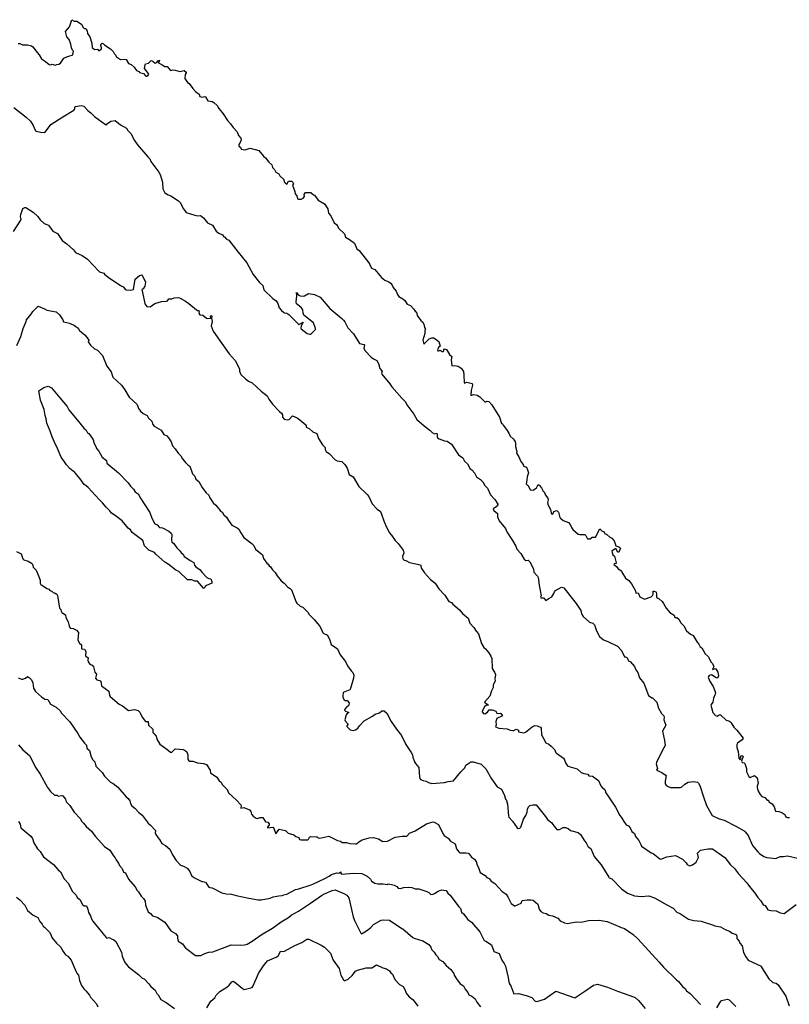
# Model space of a CAD drawing. Units: inches. Extents: x 447455 to 457097, y 5424200 to 5441972.
# Drawn here: x 452684 to 453175, y 5435727 to 5436353 of the extents above; entities that cross this region are included whole.
import ezdxf

# ---------------------------------------------------------------- set-up
doc = ezdxf.new("R2010")
doc.units = ezdxf.units.IN
doc.header["$MEASUREMENT"] = 0
doc.layers.add('TH_CONTOUR_10M', color=7, linetype='Continuous', true_color=0xa3cf81)

msp = doc.modelspace()

# ---------------------------------------------------------------- linework, layer by layer
at = {"layer": 'TH_CONTOUR_10M'}
msp.add_lwpolyline([(452683.417, 5436338.387), (452684.491, 5436338.264), (452686.187, 5436337.479), (452689.314, 5436337.51), (452691.992, 5436336.851), (452692.814, 5436336.232), (452695.499, 5436332.471), (452696.896, 5436331.067), (452698.239, 5436328.46), (452700.793, 5436326.903), (452703.154, 5436324.858), (452704.345, 5436324.703), (452705.101, 5436325.043), (452707.043, 5436324.474), (452708.066, 5436324.936), (452709.278, 5436325.103), (452710.343, 5436325.696), (452712.665, 5436328.952), (452714.89, 5436330.039), (452717.894, 5436330.847), (452718.229, 5436331.312), (452718.703, 5436333.332), (452718.135, 5436333.988), (452717.436, 5436335.591), (452717.085, 5436337.779), (452715.889, 5436340.73), (452714.525, 5436342.46), (452713.652, 5436345.837), (452716.1, 5436348.975), (452717.629, 5436353.44), (452719.172, 5436352.484), (452720.754, 5436352.516), (452721.335, 5436352.203), (452724.094, 5436350.371), (452724.653, 5436348.755), (452725.228, 5436348.135), (452725.836, 5436347.83), (452726.652, 5436347.857), (452727.387, 5436346.452), (452727.545, 5436344.665), (452729.069, 5436342.493), (452730.452, 5436338.448), (452730.679, 5436335.767), (452732.014, 5436334.371), (452733.947, 5436334.575), (452734.736, 5436333.881), (452735.389, 5436333.848), (452736.471, 5436334.827), (452736.559, 5436335.473), (452736.061, 5436336.943), (452736.165, 5436337.734), (452736.982, 5436338.425), (452737.907, 5436338.132), (452738.597, 5436337.126), (452742.266, 5436334.868), (452743.954, 5436333.16), (452744.558, 5436332.017), (452745.374, 5436331.263), (452746.089, 5436329.898), (452746.663, 5436329.344), (452748.6, 5436328.184), (452751.493, 5436328.402), (452752.234, 5436328.118), (452753.828, 5436325.6), (452755.402, 5436324.863), (452757.301, 5436323.208), (452758.759, 5436321.144), (452760.472, 5436320.367), (452760.812, 5436319.87), (452763.38, 5436319.135), (452764.715, 5436317.547), (452765.423, 5436317.496), (452766.391, 5436318.061), (452766.615, 5436318.763), (452765.719, 5436320.262), (452763.924, 5436322.318), (452764.303, 5436324.69), (452764.681, 5436325.252), (452766.416, 5436325.839), (452768.136, 5436327.421), (452769.186, 5436327.114), (452770.679, 5436325.866), (452771.735, 5436326.289), (452772.531, 5436327.225), (452773.42, 5436327.667), (452773.024, 5436326.484), (452772.663, 5436326.195), (452772.805, 5436325.965), (452775.311, 5436324.795), (452776.852, 5436323.677), (452778.383, 5436323.624), (452780.484, 5436321.195), (452781.907, 5436321.475), (452783.483, 5436321.411), (452786.524, 5436320.504), (452789.187, 5436321.104), (452790.507, 5436320.006), (452790.564, 5436319.528), (452789.806, 5436318.461), (452789.63, 5436316.047), (452791.301, 5436313.521), (452792.314, 5436312.786), (452794.658, 5436309.661), (452796.507, 5436307.798), (452798.85, 5436306.034), (452799.314, 5436304.607), (452800.644, 5436304.025), (452802.13, 5436304.445), (452802.766, 5436304.254), (452804.368, 5436301.778), (452807.039, 5436301.3), (452808.067, 5436300.786), (452810.326, 5436298.77), (452811.317, 5436296.969), (452814.105, 5436293.41), (452816.762, 5436289.219), (452818.734, 5436287.252), (452820.345, 5436284.757), (452822.908, 5436282.081), (452823.865, 5436279.744), (452825.287, 5436278.082), (452825.536, 5436277.253), (452825.213, 5436275.786), (452824.088, 5436273.84), (452824.004, 5436272.975), (452825.09, 5436272.257), (452825.603, 5436271.02), (452828.177, 5436270.581), (452831.269, 5436271.582), (452836.75, 5436270.245), (452839.694, 5436266.529), (452841.146, 5436265.527), (452843.243, 5436262.65), (452845.041, 5436261.07), (452845.59, 5436259.272), (452846.696, 5436258.126), (452847.736, 5436256.282), (452849.567, 5436255.415), (452850.177, 5436254.138), (452852.68, 5436251.81), (452852.927, 5436250.271), (452853.545, 5436249.524), (452854.649, 5436248.676), (452855.797, 5436250.716), (452857.728, 5436250.645), (452858.346, 5436250.256), (452858.921, 5436249.006), (452858.293, 5436248.067), (452859.797, 5436244.104), (452859.927, 5436242.49), (452860.955, 5436241.412), (452861.408, 5436239.456), (452862.138, 5436239.154), (452863.848, 5436239.213), (452865.042, 5436239.848), (452865.933, 5436240.996), (452865.638, 5436242.165), (452866.474, 5436243.349), (452869.923, 5436243.403), (452871.644, 5436241.906), (452872.313, 5436241.799), (452874.636, 5436238.603), (452878.553, 5436236.275), (452880.754, 5436233.132), (452881.247, 5436230.34), (452882.651, 5436228.653), (452884.76, 5436224.178), (452886.193, 5436223.129), (452887.167, 5436221.872), (452887.63, 5436220.725), (452891.303, 5436217.122), (452892.07, 5436214.977), (452894.636, 5436213.578), (452897.83, 5436211.205), (452899.294, 5436207.638), (452900.681, 5436206.541), (452906.79, 5436198.637), (452907.551, 5436197.685), (452908.532, 5436195.172), (452910.658, 5436194.458), (452914.903, 5436189.243), (452917.082, 5436187.681), (452919.661, 5436186.57), (452921.124, 5436185.451), (452921.607, 5436184.932), (452922.297, 5436183.038), (452924.303, 5436180.65), (452925.221, 5436178.457), (452926.034, 5436177.317), (452928.558, 5436175.808), (452929.803, 5436174.637), (452931.406, 5436172.452), (452933.502, 5436171.455), (452935.616, 5436169.079), (452936.388, 5436167.799), (452937.288, 5436167.222), (452937.605, 5436165.177), (452940.112, 5436161.894), (452941.093, 5436161.029), (452941.885, 5436159.523), (452942.365, 5436157.532), (452942.909, 5436156.43), (452942.571, 5436155.551), (452942.486, 5436153.781), (452941.226, 5436149.448), (452941.988, 5436146.807), (452945.384, 5436150.348), (452947.084, 5436150.996), (452948.333, 5436150.867), (452951.428, 5436148.544), (452952.265, 5436145.639), (452951.164, 5436144.815), (452950.61, 5436143.204), (452950.836, 5436142.728), (452951.506, 5436142.696), (452952.248, 5436143.157), (452953.584, 5436142.163), (452954.108, 5436142.177), (452954.629, 5436142.618), (452954.676, 5436143.62), (452955.047, 5436143.991), (452956.409, 5436143.505), (452958.308, 5436140.361), (452959.833, 5436139.021), (452959.424, 5436136.988), (452959.835, 5436133.096), (452961.331, 5436133.297), (452963.694, 5436132.839), (452965.72, 5436131.674), (452967.1, 5436129.586), (452967.474, 5436127.206), (452967.563, 5436122.518), (452967.896, 5436122.154), (452968.318, 5436122.173), (452969.317, 5436122.77), (452972.671, 5436121.753), (452972.832, 5436120.691), (452972.128, 5436117.304), (452971.94, 5436114.28), (452973.641, 5436114.852), (452975.914, 5436114.42), (452977.543, 5436113.29), (452980.692, 5436110.21), (452981.401, 5436110.246), (452982.343, 5436110.712), (452983.433, 5436110.392), (452985.177, 5436108.191), (452990.147, 5436100.458), (452991.496, 5436096.488), (452992.08, 5436096.275), (452992.45, 5436095.234), (452994.659, 5436092.596), (452996.094, 5436090.202), (452996.858, 5436088.271), (452998.737, 5436086.611), (453000.033, 5436084.932), (453000.304, 5436083.544), (453000.237, 5436081.68), (453001.09, 5436078.659), (453001.007, 5436077.573), (453002.472, 5436075.169), (453003.698, 5436072.307), (453005.104, 5436070.398), (453005.499, 5436069.27), (453007.332, 5436068.521), (453007.997, 5436066.963), (453008.522, 5436065.011), (453007.673, 5436062.471), (453007.637, 5436060.4), (453007.189, 5436058.004), (453007.695, 5436057.316), (453008.339, 5436057), (453009.641, 5436054.186), (453011.621, 5436053.876), (453013.699, 5436055.447), (453014.755, 5436057.498), (453015.376, 5436057.195), (453016.941, 5436055.509), (453018.007, 5436053.239), (453018.581, 5436052.917), (453019.397, 5436050.74), (453020.992, 5436048.829), (453021.121, 5436047.704), (453020.789, 5436046.162), (453020.849, 5436045.09), (453021.683, 5436043.074), (453022.591, 5436041.738), (453022.997, 5436039.48), (453023.318, 5436038.984), (453023.796, 5436038.764), (453024.248, 5436039.04), (453024.712, 5436040.466), (453026.421, 5436040.913), (453026.79, 5436040.748), (453027.688, 5436039.896), (453028.53, 5436036.65), (453028.925, 5436036.104), (453030.63, 5436034.747), (453034.045, 5436033.468), (453035.165, 5436032.191), (453035.964, 5436030.273), (453036.922, 5436028.976), (453040.282, 5436026.033), (453041.204, 5436025.639), (453044.431, 5436025.812), (453045.187, 5436025.066), (453046.298, 5436023.075), (453047.846, 5436023.076), (453049.185, 5436023.985), (453051.361, 5436024.058), (453054.116, 5436029.417), (453055.635, 5436027.815), (453056.72, 5436027.375), (453057.112, 5436026.323), (453058.414, 5436025.701), (453060.418, 5436023.949), (453061.672, 5436023.469), (453063.201, 5436021.796), (453064.186, 5436018.428), (453066.225, 5436017.901), (453067.212, 5436017.098), (453066.077, 5436014.441), (453065.686, 5436014.393), (453065.394, 5436014.739), (453064.436, 5436016.705), (453063.857, 5436016.699), (453061.776, 5436015.055), (453062.307, 5436012.725), (453063.338, 5436011.921), (453064.557, 5436007.603), (453064.443, 5436007.197), (453063.286, 5436006.965), (453063.072, 5436006.561), (453064.718, 5436005.461), (453065.82, 5436003.938), (453067.76, 5436002.66), (453067.979, 5436001.711), (453070.433, 5435997.935), (453072.558, 5435996.387), (453074.268, 5435994.347), (453076.691, 5435989.86), (453076.901, 5435988.374), (453078.49, 5435988.563), (453079.459, 5435986.042), (453082.569, 5435984.596), (453086.673, 5435986.111), (453087.667, 5435986.917), (453087.98, 5435987.703), (453087.973, 5435989.649), (453088.637, 5435989.705), (453089.694, 5435989.245), (453089.994, 5435988.991), (453090.225, 5435987.786), (453090.243, 5435985.538), (453091.851, 5435984.755), (453093.664, 5435983.051), (453094.71, 5435981.763), (453096.329, 5435978.802), (453098.594, 5435976.132), (453101.423, 5435974.287), (453101.886, 5435972.955), (453103.006, 5435972.816), (453104.327, 5435971.892), (453105.62, 5435969.596), (453107.634, 5435967.6), (453109.309, 5435964.432), (453111.746, 5435962.362), (453113.509, 5435961.469), (453116.039, 5435957.099), (453117.033, 5435955.967), (453117.907, 5435954.136), (453119.012, 5435953.639), (453121.147, 5435949.686), (453122.992, 5435947.99), (453124.995, 5435944.463), (453125.933, 5435943.67), (453126.67, 5435941.701), (453125.838, 5435940.081), (453126.078, 5435939.732), (453127.448, 5435940.346), (453127.997, 5435940.156), (453129.201, 5435937.996), (453129.504, 5435936.865), (453129.614, 5435935.806), (453128.976, 5435934.203), (453128.176, 5435934.447), (453125.234, 5435936.305), (453123.787, 5435935.988), (453123.224, 5435935.428), (453123.142, 5435934.914), (453123.916, 5435932.601), (453126.171, 5435928.876), (453127.34, 5435926.262), (453127.645, 5435924.897), (453127.63, 5435924.024), (453126.552, 5435921.534), (453126.04, 5435919.054), (453124.969, 5435917.599), (453124.858, 5435917.083), (453126.007, 5435912.494), (453127.654, 5435910.484), (453128.825, 5435910.116), (453130.033, 5435910.874), (453130.844, 5435910.919), (453134.553, 5435907.591), (453136.306, 5435907.098), (453136.863, 5435906.699), (453137.745, 5435905.766), (453139.411, 5435903.083), (453141.313, 5435901.095), (453145.275, 5435896.108), (453144.787, 5435895.113), (453141.85, 5435892.955), (453141.315, 5435892.151), (453141.271, 5435890.183), (453142.1, 5435887.553), (453142.572, 5435883.455), (453143.21, 5435882.52), (453143.562, 5435882.532), (453144.08, 5435883.067), (453143.567, 5435884.059), (453144.027, 5435884.991), (453144.906, 5435884.835), (453145.427, 5435884.401), (453144.399, 5435881.345), (453144.74, 5435880.687), (453145.982, 5435880.368), (453146.471, 5435879.928), (453147.513, 5435876.702), (453147.402, 5435874.676), (453149.043, 5435871.734), (453149.895, 5435871.065), (453152.599, 5435872.255), (453154.284, 5435870.833), (453154.958, 5435867.337), (453154.256, 5435865.587), (453154.311, 5435864.63), (453154.795, 5435862.76), (453156.095, 5435860.223), (453157.2, 5435858.955), (453159.176, 5435858.364), (453160.738, 5435856.628), (453161.491, 5435856.531), (453161.682, 5435855.518), (453163.81, 5435854.329), (453165.077, 5435852.313), (453166.014, 5435849.607), (453168.095, 5435849.509), (453170.051, 5435848.698), (453171.903, 5435847.498), (453172.145, 5435846.544), (453172.739, 5435845.828), (453173.616, 5435845.514), (453174.991, 5435845.563)], dxfattribs=at)
for points, elevation in [([(452680.772, 5436297.471), (452688.465, 5436291.359), (452691.368, 5436288.944), (452693.003, 5436286.192), (452694.498, 5436282.763), (452694.941, 5436282.396), (452697.669, 5436281.809), (452700.177, 5436281.545), (452700.765, 5436281.776), (452704.25, 5436286.7), (452711.877, 5436291.578), (452718.877, 5436295.801), (452719.634, 5436296.773), (452719.643, 5436297.678), (452720.013, 5436298.082), (452723.612, 5436298.902), (452725.375, 5436298.441), (452727.919, 5436295.577), (452729.676, 5436294.221), (452732.134, 5436291.777), (452739.137, 5436286.675), (452739.677, 5436286.472), (452740.486, 5436287.388), (452742.55, 5436288.888), (452745.266, 5436289.179), (452748.769, 5436286.59), (452752.429, 5436284.397), (452753.305, 5436282.843), (452755.261, 5436280.937), (452757.592, 5436276.571), (452759.527, 5436273.878), (452766.096, 5436266.2), (452767.269, 5436264.89), (452768.082, 5436263.125), (452773.156, 5436256.295), (452773.97, 5436254.828), (452775.404, 5436249.973), (452775.599, 5436245.783), (452776.989, 5436243.312), (452778.956, 5436242.043), (452780.75, 5436241.352), (452785.698, 5436238.128), (452786.744, 5436236.97), (452788.714, 5436232.967), (452790.58, 5436230.734), (452795.948, 5436228.942), (452797.994, 5436228.601), (452799.693, 5436228.71), (452801.644, 5436227.263), (452804.137, 5436224.219), (452807.341, 5436222.584), (452809.644, 5436218.795), (452811.293, 5436217.595), (452813.547, 5436216.588), (452814.463, 5436215.224), (452815.06, 5436214.972), (452816.264, 5436213.742), (452817.697, 5436213.024), (452823.529, 5436205.467), (452829.162, 5436198.605), (452833.276, 5436191.275), (452837.142, 5436186.15), (452839.302, 5436184.193), (452839.993, 5436181.476), (452845.804, 5436175.95), (452847.821, 5436174.479), (452848.979, 5436172.744), (452849.709, 5436170.108), (452851.178, 5436168.309), (452852.431, 5436167.229), (452853.23, 5436166.851), (452854.701, 5436166.671), (452856.016, 5436165.724), (452862.361, 5436159.395), (452864.945, 5436160.977), (452863.853, 5436158.519), (452863.47, 5436157.095), (452863.697, 5436156.701), (452867.546, 5436153.663), (452869.234, 5436153.304), (452869.901, 5436153.333), (452871.907, 5436155.187), (452872.966, 5436156.284), (452872.9, 5436156.958), (452871.719, 5436160.549), (452865.569, 5436165.44), (452865.123, 5436166.526), (452864.749, 5436168.712), (452864.333, 5436169.458), (452863.832, 5436170.179), (452860.847, 5436172.474), (452860.495, 5436173.785), (452861.056, 5436177.655), (452860.89, 5436179.874), (452861.793, 5436178.261), (452863.232, 5436177.751), (452864.962, 5436177.442), (452865.984, 5436177.583), (452868.395, 5436179.088), (452872.327, 5436178.55), (452875.928, 5436176.882), (452881.975, 5436169.673), (452889.649, 5436163.26), (452890.74, 5436162.243), (452891.565, 5436161.171), (452893.456, 5436157.366), (452897.144, 5436153.483), (452900.977, 5436147.285), (452903.852, 5436146.683), (452904.065, 5436146.425), (452903.604, 5436144.153), (452904.478, 5436142.688), (452908.361, 5436138.718), (452909.905, 5436137.542), (452912.01, 5436136.467), (452912.95, 5436134.648), (452913.891, 5436131.428), (452915.281, 5436129.62), (452914.875, 5436128.532), (452915.238, 5436127.844), (452920.356, 5436121.555), (452921.53, 5436119.736), (452927.807, 5436112.52), (452930.137, 5436110.238), (452931.146, 5436108.196), (452935.636, 5436102.349), (452937.514, 5436098.943), (452942.062, 5436094.919), (452945.707, 5436092.211), (452947.333, 5436090.565), (452948.818, 5436089.762), (452950.108, 5436090.183), (452950.388, 5436089.88), (452950.352, 5436087.938), (452950.609, 5436087.217), (452951.709, 5436086.555), (452955.173, 5436085.26), (452956.839, 5436085.088), (452959.487, 5436083.239), (452963.964, 5436076.475), (452966.689, 5436074.544), (452967.935, 5436072.516), (452969.84, 5436070.656), (452971.335, 5436067.582), (452972.47, 5436066.805), (452974.106, 5436064.997), (452975.507, 5436062.386), (452978.052, 5436060.66), (452979.418, 5436059.157), (452980.756, 5436056.976), (452982.573, 5436055.172), (452984.31, 5436051.066), (452987.247, 5436048.116), (452989.02, 5436045.111), (452989.069, 5436044.687), (452988.017, 5436043.336), (452986.152, 5436042.097), (452986.563, 5436041.047), (452988.854, 5436039.179), (452988.78, 5436037.034), (452990.014, 5436034.513), (452993.911, 5436029.579), (452994.856, 5436027.375), (452998.363, 5436022.015), (453000.478, 5436018.232), (453001.123, 5436016.401), (453003.692, 5436013.551), (453005.937, 5436009.953), (453007.004, 5436009.107), (453008.355, 5436009.434), (453009.414, 5436008.342), (453011.694, 5436003.794), (453012.035, 5436001.753), (453014.377, 5435999.266), (453014.865, 5435998.352), (453015.435, 5435993.54), (453016.769, 5435986.664), (453016.327, 5435985.774), (453016.506, 5435985.482), (453018.136, 5435985.391), (453019.698, 5435983.73), (453021.076, 5435984.778), (453023.445, 5435986.037), (453024.727, 5435988.171), (453025.072, 5435989.249), (453025.749, 5435990.018), (453029.543, 5435992.265), (453031.03, 5435991.79), (453037.338, 5435983.967), (453039.058, 5435981.896), (453042.02, 5435977.251), (453042.469, 5435975.223), (453043.445, 5435973.475), (453047.53, 5435970.021), (453049.562, 5435969.198), (453050.561, 5435968.213), (453051.907, 5435964.356), (453053.92, 5435960.787), (453056.433, 5435958.652), (453059.202, 5435957.624), (453065.261, 5435954.638), (453067.782, 5435951.885), (453069.863, 5435947.843), (453070.297, 5435947.943), (453071.295, 5435947.502), (453072.622, 5435945.054), (453073.396, 5435944.995), (453076.12, 5435941.772), (453076.96, 5435939.614), (453078.266, 5435937.96), (453079.358, 5435934.555), (453082.12, 5435930.997), (453085.029, 5435923.224), (453087.183, 5435921.777), (453087.643, 5435921.711), (453090.314, 5435918.999), (453091.524, 5435915.258), (453093.444, 5435911.867), (453094.878, 5435910.343), (453095.118, 5435909.492), (453094.874, 5435907.829), (453096.053, 5435904.462), (453094.042, 5435900.567), (453095.353, 5435894.647), (453095.6, 5435891.477), (453093.902, 5435888.487), (453090.144, 5435880.522), (453089.862, 5435879.84), (453090.868, 5435876.69), (453090.157, 5435875.75), (453093.655, 5435874.301), (453096.283, 5435872.372), (453095.677, 5435868.694), (453095.723, 5435867.013), (453096.249, 5435866.268), (453097.502, 5435865.297), (453099.023, 5435864.641), (453105.37, 5435864.701), (453106.265, 5435865.102), (453108.147, 5435866.855), (453110.274, 5435868.145), (453113.73, 5435868.45), (453116.242, 5435868.037), (453116.993, 5435867.356), (453117.68, 5435866.041), (453120.166, 5435858.684), (453121.937, 5435853.323), (453125.566, 5435846.772), (453130.157, 5435844.829), (453133.302, 5435843.844), (453140.675, 5435839.985), (453146.023, 5435837.042), (453146.748, 5435836.456), (453148.518, 5435834.057), (453151.383, 5435827.726), (453154.638, 5435823.631), (453155.804, 5435822.607), (453158.567, 5435820.805), (453160.514, 5435820.111), (453166.235, 5435819.567), (453169.026, 5435820.815), (453171.094, 5435820.809), (453173.547, 5435821.241), (453181.123, 5435819.588)], 10), ([(452680.55, 5436218.616), (452685.177, 5436225.807), (452685.347, 5436226.256), (452685.037, 5436228.143), (452685.185, 5436229.358), (452686.467, 5436233.245), (452687.671, 5436233.952), (452688.385, 5436233.861), (452693.093, 5436230.954), (452695.98, 5436228.147), (452697.397, 5436226.042), (452699.936, 5436223.654), (452701.753, 5436223.166), (452702.817, 5436222.596), (452705.604, 5436218.817), (452708.543, 5436217.284), (452711.504, 5436212.807), (452714.403, 5436210.781), (452718.766, 5436206.864), (452720.083, 5436205.338), (452724.148, 5436203.394), (452727.548, 5436201.105), (452734.778, 5436193.394), (452735.222, 5436193.002), (452738.107, 5436192.168), (452738.527, 5436191.435), (452740.846, 5436189.591), (452748.583, 5436184.245), (452750.27, 5436183.321), (452751.653, 5436181.815), (452752.289, 5436181.477), (452754.956, 5436181.273), (452756.915, 5436181.611), (452757.92, 5436188.251), (452760.805, 5436190.553), (452762.179, 5436190.994), (452762.408, 5436190.828), (452764.611, 5436186.325), (452764.101, 5436183.913), (452763.034, 5436182.212), (452762.309, 5436181.702), (452763.861, 5436173.826), (452764.136, 5436172.599), (452765.418, 5436170.956), (452767.493, 5436170.579), (452770.499, 5436172.706), (452774.812, 5436174.108), (452777.965, 5436174.221), (452778.566, 5436174.521), (452779.371, 5436175.758), (452781.29, 5436175.717), (452782.784, 5436176.435), (452785.539, 5436176.494), (452786.675, 5436176.176), (452790.006, 5436174.318), (452792.286, 5436172.744), (452797.168, 5436168.813), (452797.6, 5436168.226), (452798.516, 5436168.229), (452798.831, 5436167.528), (452798.493, 5436166.71), (452799.233, 5436165.526), (452801.083, 5436165.26), (452803.357, 5436163.384), (452803.955, 5436163.29), (452806.185, 5436163.509), (452806.084, 5436164.718), (452806.344, 5436165.065), (452806.907, 5436164.424), (452806.654, 5436163.436), (452806.982, 5436161.371), (452806.514, 5436158.503), (452807.692, 5436155.186), (452813.216, 5436147.293), (452817.932, 5436140.787), (452821.82, 5436136.561), (452824.396, 5436131.156), (452824.565, 5436129.684), (452825.346, 5436127.667), (452828.367, 5436124.793), (452830.144, 5436123.424), (452832.448, 5436122.174), (452838.216, 5436116.98), (452842.064, 5436114.107), (452843.277, 5436111.823), (452845.599, 5436108.673), (452849.9, 5436103.953), (452851.231, 5436102.928), (452851.859, 5436101.989), (452851.946, 5436100.38), (452852.856, 5436099.142), (452855.146, 5436098.665), (452856.117, 5436098.995), (452858.347, 5436101.276), (452861.118, 5436099.922), (452862.934, 5436098.702), (452866.703, 5436095.615), (452866.973, 5436095.261), (452866.854, 5436094.34), (452867.037, 5436094.088), (452868.939, 5436093.244), (452871.164, 5436090.984), (452873.791, 5436089.964), (452874.893, 5436086.771), (452877.285, 5436082.872), (452879.047, 5436081.101), (452878.958, 5436079.755), (452879.629, 5436078.526), (452881.927, 5436077.084), (452885.443, 5436073.33), (452886.787, 5436072.581), (452889.595, 5436072.144), (452891.589, 5436070.224), (452893.006, 5436068.058), (452894.384, 5436063.833), (452897.002, 5436062.336), (452900.503, 5436056.379), (452905.718, 5436051.264), (452906.82, 5436049.87), (452908.996, 5436045.32), (452912.126, 5436041.862), (452914.244, 5436040.417), (452917.133, 5436032.629), (452917.452, 5436031.863), (452919.827, 5436027.092), (452921.407, 5436025.276), (452923.588, 5436021.819), (452925.597, 5436020.065), (452928.773, 5436015.725), (452929.086, 5436013.918), (452928.287, 5436011.906), (452928.617, 5436010.317), (452929.437, 5436009.464), (452930.49, 5436009.188), (452932.748, 5436007.9), (452939.756, 5436006.443), (452940.479, 5436004.187), (452942.423, 5436001.358), (452946.127, 5435997.034), (452949.062, 5435994.7), (452951.56, 5435991.226), (452955.207, 5435987.158), (452957.887, 5435983.138), (452959.478, 5435982.477), (452960.429, 5435981.314), (452964.695, 5435977.857), (452966.554, 5435975.479), (452970.233, 5435972.371), (452971.122, 5435969.205), (452973.806, 5435966.484), (452975.23, 5435964.102), (452976.659, 5435962.406), (452978.652, 5435956.268), (452980.224, 5435953.77), (452981.282, 5435952.908), (452983.245, 5435950.344), (452984.652, 5435948.253), (452985.233, 5435946.774), (452985.475, 5435940.381), (452986.974, 5435938.183), (452987.516, 5435936.711), (452987.21, 5435933.87), (452987.365, 5435932.685), (452986.146, 5435929.917), (452986.104, 5435928.388), (452985.091, 5435926.247), (452983.974, 5435922.852), (452980.504, 5435918.934), (452983.133, 5435917.134), (452981.637, 5435916.78), (452980.558, 5435916.011), (452979.072, 5435913.314), (452979.081, 5435912.796), (452979.92, 5435911.729), (452980.782, 5435911.598), (452982.573, 5435912.599), (452983.616, 5435914.081), (452985.435, 5435914.186), (452987.772, 5435913.371), (452988.527, 5435912.053), (452989.192, 5435911.766), (452990.615, 5435912.021), (452991.07, 5435911.847), (452991.99, 5435910.284), (452988.334, 5435908.504), (452987.871, 5435906.752), (452987.919, 5435904.621), (452987.661, 5435903.284), (452989.684, 5435902.374), (452995.018, 5435902.009), (452996.974, 5435901.219), (452998.558, 5435900.979), (452999.221, 5435900.98), (453000.824, 5435901.724), (453001.328, 5435901.658), (453002.131, 5435901.199), (453002.156, 5435900.138), (453005.626, 5435899.552), (453006.649, 5435899.927), (453010.998, 5435903.316), (453012.728, 5435904.235), (453014.168, 5435904.022), (453016.269, 5435903.098), (453016.57, 5435902.557), (453016.783, 5435898.155), (453017.734, 5435896.816), (453019.585, 5435893.058), (453021.474, 5435892.185), (453023.04, 5435891.024), (453025.309, 5435888.6), (453025.909, 5435887.236), (453026.462, 5435886.622), (453030.881, 5435883.333), (453031.594, 5435882.31), (453032.393, 5435879.951), (453033.735, 5435878.367), (453039.645, 5435876.586), (453042.214, 5435874.33), (453043.862, 5435873.677), (453046.406, 5435873.121), (453047.048, 5435872.128), (453049.365, 5435871.957), (453053.119, 5435869.134), (453054.716, 5435865.84), (453055.591, 5435864.725), (453057.176, 5435863.458), (453057.946, 5435861.318), (453058.864, 5435859.728), (453063.968, 5435852.083), (453066.821, 5435846.776), (453067.832, 5435845.689), (453069.259, 5435843.038), (453070.845, 5435840.851), (453072.404, 5435840.338), (453073.4, 5435839.092), (453074.411, 5435836.647), (453076.038, 5435835.341), (453076.668, 5435833.451), (453079, 5435830.994), (453080.236, 5435828.421), (453080.509, 5435827.273), (453086.706, 5435823.145), (453087.93, 5435822.752), (453092.322, 5435819.327), (453092.965, 5435819.167), (453096.812, 5435820.46), (453102.207, 5435821.48), (453106.612, 5435819.062), (453109.127, 5435816.691), (453109.715, 5435815.772), (453111.231, 5435814.859), (453112.998, 5435815.403), (453115.383, 5435817.232), (453117.008, 5435820.127), (453116.273, 5435822.785), (453118.109, 5435824.753), (453123.101, 5435825.634), (453125.808, 5435825.667), (453133.629, 5435820.058), (453137.381, 5435815.464), (453139.853, 5435813.094), (453142.34, 5435809.702), (453147.798, 5435803.904), (453149.327, 5435801.566), (453153.018, 5435797.209), (453154.647, 5435794.692), (453156.71, 5435792.433), (453158.133, 5435789.901), (453159.322, 5435789.535), (453160.99, 5435786.898), (453163.098, 5435786.324), (453166.41, 5435786.248), (453169.022, 5435784.949), (453171.593, 5435784.472), (453179.108, 5435790.306)], 20), ([(452682.604, 5436146.071), (452685.067, 5436151.741), (452686.561, 5436156.815), (452688.599, 5436161.245), (452688.682, 5436162.391), (452691.695, 5436165.936), (452692.83, 5436167.734), (452696.176, 5436171.024), (452700.273, 5436169.411), (452701.813, 5436168.458), (452707.737, 5436167.461), (452709.723, 5436165.635), (452711.943, 5436162.307), (452712.365, 5436161.116), (452716.164, 5436160.33), (452719.435, 5436158.731), (452721.675, 5436156.999), (452722.591, 5436155.648), (452726.224, 5436152.637), (452728.488, 5436149.395), (452727.98, 5436148.478), (452729.513, 5436146.174), (452732.059, 5436144.01), (452734.027, 5436143.041), (452737.203, 5436139.78), (452740.031, 5436132.989), (452742.772, 5436129.309), (452743.714, 5436125.805), (452749.214, 5436120.736), (452751.526, 5436117.835), (452754.281, 5436113.218), (452759.318, 5436108.59), (452760.183, 5436106.011), (452761.483, 5436104.16), (452763.049, 5436102.85), (452765.633, 5436101.507), (452766.438, 5436099.738), (452768.525, 5436097.901), (452769.183, 5436095.8), (452770.173, 5436094.624), (452774.521, 5436092.043), (452776.283, 5436089.442), (452778.219, 5436088.448), (452779.277, 5436087.308), (452780.871, 5436084.65), (452781.73, 5436082.276), (452783.524, 5436080.303), (452785.377, 5436077.606), (452787.031, 5436075.869), (452788.239, 5436073.798), (452790.056, 5436071.67), (452791.492, 5436070.058), (452792.851, 5436069.269), (452794.569, 5436064.349), (452795.97, 5436062.775), (452796.597, 5436060.959), (452798.67, 5436059.504), (452800.612, 5436055.558), (452802.934, 5436052.574), (452804.915, 5436050.717), (452805.608, 5436049.047), (452807.747, 5436045.946), (452809.462, 5436044.465), (452812.175, 5436041.066), (452813.578, 5436039.83), (452814.516, 5436038.175), (452816.296, 5436036.79), (452817.382, 5436034.561), (452819.626, 5436031.578), (452822.923, 5436030.027), (452824.041, 5436029.215), (452825.33, 5436026.752), (452827.307, 5436023.928), (452832.504, 5436019.817), (452833.512, 5436018.674), (452834.632, 5436016.374), (452839.144, 5436012.695), (452839.792, 5436010.447), (452841.899, 5436007.412), (452842.663, 5436006.795), (452843.297, 5436005.781), (452844.22, 5436005.181), (452845.45, 5436003.163), (452847.306, 5436001.616), (452848.542, 5435999.32), (452851.054, 5435996.326), (452852.994, 5435994.733), (452854.995, 5435992.456), (452857.002, 5435991.246), (452857.69, 5435990.55), (452860.671, 5435982.723), (452860.958, 5435982.11), (452863.093, 5435980.064), (452864.828, 5435979.499), (452868.109, 5435976.311), (452868.886, 5435974.878), (452872.148, 5435971.522), (452875.354, 5435967.495), (452876.987, 5435964.806), (452877.413, 5435963.462), (452878.133, 5435962.812), (452880.619, 5435961.568), (452882.121, 5435958.446), (452882.977, 5435955.659), (452886.947, 5435952.921), (452888.654, 5435949.196), (452891.915, 5435944.981), (452893.247, 5435942.073), (452895.552, 5435938.972), (452896.712, 5435937.827), (452897.412, 5435936.246), (452897.148, 5435934.259), (452895.203, 5435927.688), (452894.681, 5435926.778), (452890.488, 5435925.051), (452890.253, 5435922.95), (452890.315, 5435921.986), (452891.26, 5435920.493), (452891.824, 5435920.111), (452892.996, 5435919.965), (452894.414, 5435918.565), (452894.235, 5435917.238), (452893.889, 5435916.688), (452892.55, 5435915.756), (452891.5, 5435914.452), (452891.476, 5435913.825), (452892.014, 5435913.297), (452894.166, 5435912.461), (452893.28, 5435911.956), (452892.487, 5435910.93), (452891.632, 5435907.783), (452891.774, 5435907.066), (452893.615, 5435905.101), (452892.837, 5435903.844), (452892.971, 5435903.448), (452895.028, 5435901.446), (452896.974, 5435901.071), (452898.411, 5435901.494), (452899.796, 5435902.378), (452901.044, 5435904.193), (452903.93, 5435907.106), (452909.142, 5435910.054), (452910.961, 5435911.374), (452913.752, 5435912.254), (452915.262, 5435913.491), (452916.626, 5435913.488), (452918.388, 5435912.048), (452921.16, 5435906.656), (452924.564, 5435901.809), (452927.765, 5435897.808), (452930.373, 5435892.14), (452933.881, 5435886.941), (452934.688, 5435885.376), (452934.935, 5435883.969), (452936.009, 5435880.986), (452936.537, 5435880.031), (452938.806, 5435877.479), (452939.19, 5435871.278), (452939.716, 5435869.836), (452941.563, 5435869.052), (452943.403, 5435868.711), (452944.802, 5435867.849), (452947.06, 5435867.135), (452955.028, 5435867.894), (452957.392, 5435868.517), (452960.737, 5435868.834), (452965.481, 5435874.592), (452968.037, 5435877.163), (452968.598, 5435878.794), (452971.821, 5435880.942), (452973.405, 5435881.045), (452978.552, 5435879.557), (452981.425, 5435876.506), (452984.935, 5435870.234), (452988.568, 5435865.114), (452991.431, 5435863.62), (452993.42, 5435859.595), (452993.898, 5435857.225), (452994.527, 5435856.315), (452995.323, 5435854.016), (452995.807, 5435846.547), (452995.988, 5435845.818), (452998.337, 5435843.211), (453001.324, 5435839.015), (453002.107, 5435838.615), (453002.996, 5435838.778), (453003.629, 5435839.354), (453005.336, 5435844.439), (453006.808, 5435846.88), (453007.652, 5435848.944), (453008.038, 5435851.042), (453008.81, 5435852.673), (453009.46, 5435853.242), (453011.456, 5435853.725), (453013.405, 5435853.693), (453019.36, 5435846.185), (453020.721, 5435844.409), (453023.37, 5435842.178), (453024.027, 5435841.051), (453026.76, 5435837.924), (453028.36, 5435837.915), (453030.711, 5435839.195), (453032.146, 5435839.188), (453033.929, 5435838.541), (453035.268, 5435837.205), (453040.208, 5435835.998), (453041.786, 5435834.795), (453044.183, 5435830.751), (453045.347, 5435829.546), (453046.659, 5435826.988), (453048.228, 5435825.752), (453050.462, 5435820.724), (453054.863, 5435815.531), (453059.821, 5435807.544), (453060.051, 5435807.23), (453061.725, 5435806.498), (453067.766, 5435800.268), (453071.599, 5435797.479), (453076.177, 5435795.818), (453080.295, 5435795.3), (453085.173, 5435795.619), (453088.773, 5435794.38), (453096.703, 5435789.985), (453100.688, 5435787.898), (453103.12, 5435785.258), (453105.416, 5435784.213), (453110.58, 5435780.818), (453113.894, 5435779.92), (453118.625, 5435779.506), (453126.42, 5435776.973), (453127.244, 5435776.629), (453130.822, 5435776.037), (453133.804, 5435774.206), (453136.735, 5435773.229), (453138.304, 5435771.99), (453140.815, 5435771.088), (453141.303, 5435770.088), (453141.434, 5435768.511), (453142.811, 5435766.954), (453143.345, 5435765.693), (453144.708, 5435763.917), (453145.62, 5435759.695), (453147.036, 5435756.803), (453148.456, 5435754.812), (453156.342, 5435751.099), (453156.716, 5435750.86), (453161.78, 5435742.861), (453164.266, 5435740.471), (453166.361, 5435740.084), (453167.709, 5435739.062), (453172.461, 5435731.834), (453174.769, 5435725.65)], 30), ([(452682.356, 5436014.977), (452685.476, 5436013.497), (452686.525, 5436010.151), (452687.141, 5436009.626), (452689.904, 5436008.783), (452692.01, 5436007.511), (452692.585, 5436006.758), (452693.077, 5436004.984), (452694.907, 5436002.994), (452696.487, 5435999.331), (452697.544, 5435996.596), (452697.436, 5435994.995), (452697.706, 5435993.876), (452699.027, 5435993.333), (452701.717, 5435991.29), (452703.041, 5435990.921), (452703.745, 5435990.051), (452705.005, 5435989.743), (452705.813, 5435988.84), (452707.099, 5435988.48), (452708.107, 5435987.779), (452708.575, 5435986.809), (452709.777, 5435978.922), (452710.695, 5435977.962), (452710.891, 5435976.833), (452711.396, 5435976.165), (452713.68, 5435974.599), (452713.795, 5435972.89), (452715.361, 5435970.244), (452716.017, 5435967.521), (452716.706, 5435966.091), (452718.43, 5435965.878), (452720.593, 5435964.913), (452721.906, 5435963.443), (452721.398, 5435958.466), (452722.493, 5435956.473), (452723.825, 5435955.581), (452723.883, 5435953.048), (452725.696, 5435952.78), (452726.641, 5435951.225), (452726.399, 5435948.583), (452726.527, 5435948.213), (452728.012, 5435947.152), (452727.774, 5435945.754), (452727.981, 5435944.757), (452729.138, 5435943.292), (452730.523, 5435942.589), (452731.443, 5435941.491), (452732.283, 5435938.01), (452733.42, 5435936.828), (452732.843, 5435934.274), (452733.647, 5435933.194), (452735.573, 5435932.768), (452736.128, 5435932.358), (452736.486, 5435929.434), (452741.24, 5435925.988), (452741.684, 5435923.327), (452742.084, 5435922.549), (452747.793, 5435917.694), (452749.977, 5435916.702), (452753.661, 5435913.622), (452757.633, 5435914.314), (452759.831, 5435913.652), (452760.941, 5435912.706), (452762.561, 5435909.443), (452764.674, 5435906.793), (452766.192, 5435906.607), (452766.451, 5435904.321), (452769.285, 5435901.804), (452769.35, 5435899.79), (452769.806, 5435898.982), (452771.389, 5435897.43), (452771.992, 5435895.006), (452773.818, 5435892.182), (452778.159, 5435889.121), (452780.576, 5435887.084), (452781.139, 5435886.922), (452783.375, 5435889.017), (452783.947, 5435889.247), (452788.696, 5435888.864), (452789.883, 5435888.331), (452790.871, 5435887.406), (452791.629, 5435885.577), (452791.509, 5435882.504), (452792.395, 5435881.443), (452794.801, 5435881.357), (452797.678, 5435880.291), (452801.524, 5435879.93), (452803.427, 5435879.255), (452805.779, 5435875.765), (452806.056, 5435874.108), (452810.044, 5435871.309), (452811.559, 5435868.83), (452812.761, 5435867.972), (452813.483, 5435866.541), (452816.529, 5435863.405), (452817.555, 5435861.279), (452822.64, 5435856.653), (452825.299, 5435853.649), (452825.502, 5435853.131), (452825.361, 5435851.467), (452827.324, 5435851.972), (452830.922, 5435850.422), (452831.664, 5435849.346), (452832.061, 5435847.686), (452833.267, 5435846.34), (452835.004, 5435845.226), (452835.898, 5435844.931), (452837.555, 5435845.502), (452839.265, 5435845.506), (452840.946, 5435842.741), (452842.567, 5435842.614), (452843.299, 5435841.49), (452843.348, 5435840.958), (452842.294, 5435839.479), (452842.382, 5435838.953), (452845.756, 5435839.427), (452846.142, 5435839.258), (452847.726, 5435835.132), (452849.787, 5435838.092), (452853.496, 5435837.285), (452854.077, 5435837.032), (452855.515, 5435835.629), (452859.071, 5435834.636), (452860.477, 5435833.406), (452862.253, 5435832.825), (452862.73, 5435831.652), (452863.76, 5435831.398), (452867.986, 5435831.357), (452868.512, 5435831.795), (452869.005, 5435833.156), (452869.858, 5435833.591), (452873.394, 5435833.38), (452874.005, 5435833.178), (452874.584, 5435832.57), (452875.563, 5435832.38), (452881.448, 5435833.634), (452886.928, 5435831.018), (452888.766, 5435830.465), (452889.995, 5435829.685), (452892.63, 5435829.676), (452894.693, 5435829.109), (452898.35, 5435828.814), (452899.007, 5435828.901), (452900.482, 5435830.084), (452902.581, 5435831.277), (452907.148, 5435832.638), (452909.956, 5435832.753), (452911.319, 5435832.533), (452913.035, 5435831.979), (452915.846, 5435830.213), (452918.672, 5435830.528), (452923.614, 5435833.067), (452928.096, 5435833.639), (452931.019, 5435833.679), (452932.688, 5435835.594), (452936.428, 5435837.184), (452943.65, 5435841.654), (452947.724, 5435842.926), (452948.538, 5435842.58), (452951.319, 5435841.063), (452954.196, 5435834.947), (452954.824, 5435834.138), (452957.369, 5435832.375), (452958.973, 5435830.621), (452961.799, 5435828.725), (452962.761, 5435825.597), (452964.186, 5435823.688), (452964.95, 5435823.159), (452968.878, 5435823.16), (452970.439, 5435822.782), (452972.358, 5435820.367), (452974.203, 5435819.019), (452975.529, 5435817.07), (452975.714, 5435815.612), (452976.746, 5435813.818), (452977.905, 5435810.659), (452981.019, 5435808.613), (452982.117, 5435807.428), (452983.633, 5435806.685), (452984.83, 5435805.031), (452987.084, 5435803.513), (452991.876, 5435798.477), (452994.333, 5435796.769), (452995.508, 5435795.087), (452997.487, 5435790.904), (452999.592, 5435789.436), (453000.054, 5435789.416), (453003.953, 5435791.118), (453004.649, 5435792.698), (453007.759, 5435793.198), (453010.021, 5435793.246), (453011.677, 5435792.942), (453014.601, 5435790.517), (453015.484, 5435787.128), (453016.374, 5435785.747), (453018.032, 5435784.856), (453019.854, 5435784.473), (453021.457, 5435783.317), (453023.973, 5435783.014), (453027.292, 5435781.456), (453028.808, 5435779.834), (453031.565, 5435778.484), (453033.411, 5435778.21), (453038.881, 5435779.179), (453042.081, 5435779.055), (453046.913, 5435779.996), (453053.644, 5435780.219), (453058.755, 5435779.423), (453066.747, 5435775.909), (453067.102, 5435775.747), (453069.859, 5435774.967), (453075.304, 5435771.041), (453078.306, 5435768.403), (453085.105, 5435760.897), (453091.783, 5435753.496), (453094.609, 5435750.23), (453102.608, 5435742.549), (453104.141, 5435741.094), (453106.642, 5435738.08), (453108.317, 5435736.775), (453109.204, 5435735.311), (453111.518, 5435733.598), (453118.291, 5435726.624)], 40), ([(452683.552, 5435934.397), (452685.531, 5435933.668), (452686.456, 5435933.685), (452688.149, 5435934.343), (452689.386, 5435935.246), (452690.659, 5435934.566), (452692.019, 5435933.133), (452692.844, 5435931.411), (452693.279, 5435927.838), (452694.517, 5435925.711), (452698.255, 5435922.465), (452700.497, 5435920.929), (452702.396, 5435920.634), (452704.045, 5435917.654), (452707.698, 5435915.887), (452710.329, 5435913.477), (452711.079, 5435912.059), (452716.419, 5435906.449), (452721.404, 5435898.971), (452722.763, 5435896.683), (452725.687, 5435892.867), (452727.087, 5435891.562), (452727.253, 5435889.615), (452728.911, 5435888.155), (452729.907, 5435884.272), (452730.939, 5435882.389), (452732.316, 5435881.086), (452732.972, 5435878.257), (452736.933, 5435874.153), (452738.399, 5435872), (452742.342, 5435868.18), (452744.039, 5435867.249), (452747.074, 5435864.89), (452752.283, 5435858.816), (452753.517, 5435857.718), (452754.622, 5435856.296), (452755.102, 5435854.551), (452755.979, 5435853.065), (452757.872, 5435851.54), (452760.255, 5435848.753), (452762.538, 5435846.972), (452766.24, 5435841.876), (452767.809, 5435840.777), (452770.883, 5435837.331), (452770.846, 5435835.758), (452771.277, 5435834.836), (452772.439, 5435832.861), (452773.578, 5435831.594), (452775.015, 5435828.986), (452777.399, 5435827.685), (452780.165, 5435825.391), (452781.739, 5435821.723), (452784.094, 5435818.263), (452786.911, 5435815.305), (452788.847, 5435814.671), (452791.2, 5435813.269), (452792.885, 5435811.256), (452793.973, 5435808.764), (452795.327, 5435807.497), (452800.59, 5435804.75), (452801.183, 5435804.826), (452802.821, 5435804.385), (452805.032, 5435801.287), (452805.532, 5435800.931), (452807.114, 5435800.791), (452813.33, 5435797.712), (452816.014, 5435797.014), (452819.472, 5435796.804), (452822.416, 5435795.894), (452830.333, 5435794.287), (452836.384, 5435793.264), (452838.262, 5435793.267), (452843.925, 5435794.257), (452846.02, 5435794.99), (452849.548, 5435795.753), (452851.659, 5435795.916), (452852.775, 5435796.418), (452854.739, 5435796.819), (452860.19, 5435799.774), (452862.335, 5435800.075), (452870.059, 5435802.718), (452871.208, 5435803.155), (452878.809, 5435806.722), (452881.681, 5435808.157), (452883.046, 5435809.201), (452886.4, 5435810.398), (452887.773, 5435810.21), (452889.096, 5435810.926), (452888.949, 5435810.049), (452889.541, 5435809.502), (452897.185, 5435810.226), (452902.386, 5435809.922), (452905.854, 5435808.148), (452907.856, 5435806.415), (452908.561, 5435805.012), (452910.731, 5435803.745), (452912.706, 5435803.389), (452916.042, 5435803.459), (452918.541, 5435803.035), (452919.122, 5435803.408), (452921.419, 5435803.031), (452923.074, 5435802.588), (452924.636, 5435801.56), (452925.57, 5435800.521), (452926.83, 5435800.328), (452929.076, 5435801.002), (452932.385, 5435801.212), (452934.259, 5435801.05), (452936.38, 5435800.219), (452938.771, 5435800.131), (452943.924, 5435798.38), (452945.038, 5435797.904), (452946.404, 5435796.614), (452947.79, 5435796.731), (452948.805, 5435797.122), (452951.123, 5435798.654), (452953.186, 5435799.575), (452956.076, 5435799.049), (452957.256, 5435797.323), (452958.705, 5435796.18), (452964.315, 5435788.807), (452965.234, 5435787.587), (452965.964, 5435785.29), (452967.298, 5435784.311), (452969.974, 5435780.603), (452972.312, 5435778.941), (452977.674, 5435772.717), (452980.317, 5435767.353), (452981.372, 5435766.936), (452984.991, 5435764.589), (452986.61, 5435760.405), (452987.148, 5435759.979), (452989.888, 5435758.927), (452991.636, 5435754.718), (452993.202, 5435752.6), (452993.999, 5435750.976), (452995.64, 5435743.752), (452996.039, 5435741.051), (452996.479, 5435739.719), (452997.406, 5435738.483), (452999.35, 5435733.321), (453002.241, 5435733.582), (453007.142, 5435732.223), (453010.699, 5435730.929), (453012.871, 5435728.728), (453013.995, 5435728.384), (453018.841, 5435729.934), (453026.058, 5435734.948), (453033.818, 5435732.26), (453038.036, 5435730.846), (453045.23, 5435735.467), (453050.102, 5435738.803), (453052.629, 5435739.401), (453058.906, 5435737.572), (453065.344, 5435734.979), (453073.146, 5435732.297), (453076.552, 5435731.049), (453078.791, 5435729.029), (453082.842, 5435724.082)], 50), ([(452683.658, 5435891.794), (452686.384, 5435888.655), (452690.643, 5435885.148), (452694.696, 5435877.164), (452697.422, 5435873.067), (452701.915, 5435865.119), (452702.104, 5435864.74), (452704.026, 5435862.228), (452706.533, 5435859.811), (452708.26, 5435859.711), (452708.932, 5435859.167), (452711.361, 5435859.573), (452711.973, 5435859.393), (452713.62, 5435857.23), (452714.134, 5435855.46), (452716.297, 5435853.245), (452719.047, 5435848.946), (452723.203, 5435844.777), (452723.848, 5435843.15), (452725.173, 5435841.929), (452726.744, 5435839.906), (452730.128, 5435836.827), (452732.548, 5435833.697), (452738.463, 5435827.078), (452741.905, 5435824.718), (452744.163, 5435821.208), (452745.277, 5435819.918), (452745.854, 5435818.552), (452747.636, 5435816.127), (452748.1, 5435815.001), (452749.684, 5435813.132), (452750.501, 5435810.849), (452751.85, 5435810.282), (452753.742, 5435806.425), (452758.116, 5435801.46), (452759.269, 5435799.056), (452760.086, 5435798.337), (452761.835, 5435795.433), (452763.342, 5435793.959), (452764.349, 5435792.254), (452764.634, 5435789.705), (452766.231, 5435785.63), (452767.807, 5435784.406), (452768.95, 5435782.992), (452771.93, 5435782.219), (452776.986, 5435779.005), (452780.722, 5435773.438), (452783.724, 5435771.643), (452785.052, 5435770.325), (452785.055, 5435768.763), (452785.483, 5435766.854), (452788.264, 5435765.155), (452790.326, 5435762.15), (452791.223, 5435761.86), (452795.567, 5435758.302), (452796.525, 5435757.827), (452799.824, 5435757.667), (452802.478, 5435759.026), (452804.869, 5435759.835), (452807.473, 5435760.144), (452815.337, 5435762.977), (452819.22, 5435764.442), (452825.032, 5435764.29), (452827.669, 5435764.488), (452829.322, 5435764.973), (452832.575, 5435766.819), (452838.87, 5435771.38), (452845.434, 5435775.146), (452850.992, 5435779.082), (452855.776, 5435781.913), (452857.478, 5435783.35), (452862.128, 5435785.922), (452869.772, 5435791.08), (452876.779, 5435795.95), (452878.637, 5435797.024), (452883.621, 5435799.034), (452885.359, 5435799.451), (452890.897, 5435797.143), (452892.929, 5435796.195), (452894.206, 5435794.516), (452895.732, 5435787.037), (452896.816, 5435782.303), (452897.745, 5435779.958), (452901.819, 5435771.966), (452902.144, 5435771.548), (452905.325, 5435773.488), (452908.153, 5435775.654), (452909.942, 5435777.524), (452914.649, 5435780.14), (452916.516, 5435780.459), (452920.119, 5435780.184), (452927.993, 5435774.953), (452928.516, 5435774.628), (452934.927, 5435769.29), (452935.719, 5435768.817), (452941.32, 5435767.082), (452945.041, 5435764.789), (452946.352, 5435762.966), (452947.097, 5435761.401), (452948.572, 5435759.813), (452949.468, 5435758.161), (452950.667, 5435757.056), (452951.761, 5435755.154), (452953.947, 5435753.874), (452956.242, 5435751.381), (452959.159, 5435748.892), (452960.974, 5435746.284), (452961.318, 5435745.168), (452962.653, 5435742.97), (452965.014, 5435739.697), (452967.222, 5435738.517), (452968.293, 5435736.233), (452970.028, 5435734.205), (452970.662, 5435732.696), (452972.41, 5435731.879), (452974.548, 5435730.161), (452975.767, 5435727.972), (452977.965, 5435724.967)], 60), ([(452683.659, 5435842.979), (452684.691, 5435841.25), (452685.152, 5435838.965), (452691.474, 5435833.688), (452692.68, 5435832.14), (452693.548, 5435829.418), (452695.75, 5435825.718), (452697.424, 5435823.927), (452699.521, 5435820.605), (452705.905, 5435815.772), (452708.814, 5435812.396), (452710.39, 5435810.985), (452712.736, 5435806.474), (452715.503, 5435803.565), (452717.864, 5435798.77), (452720.518, 5435796.134), (452720.983, 5435794.629), (452722.766, 5435793.41), (452724.541, 5435790.177), (452725.58, 5435789.449), (452727.021, 5435789.343), (452727.96, 5435787.129), (452728.183, 5435785.088), (452729.576, 5435782.889), (452729.955, 5435781.584), (452731.018, 5435779.62), (452737.516, 5435771.714), (452739.563, 5435769.1), (452739.98, 5435768.779), (452741.478, 5435769.242), (452742.839, 5435768.297), (452744.495, 5435767.639), (452745.727, 5435766.662), (452749.409, 5435759.862), (452749.748, 5435757.27), (452751.219, 5435753.719), (452752.324, 5435752.245), (452753.822, 5435750.505), (452760.327, 5435745.504), (452762.487, 5435743.221), (452763.802, 5435742.94), (452766.713, 5435739.81), (452767.942, 5435738.11), (452770.791, 5435735.589), (452771.816, 5435733.617), (452772.673, 5435732.67), (452774.394, 5435729.792), (452777.821, 5435727.769), (452783.003, 5435724.025)], 70), ([(452682.336, 5435794.851), (452684.618, 5435793.152), (452687.709, 5435789.741), (452689.473, 5435786.337), (452692.973, 5435783.52), (452695.907, 5435782.023), (452697.203, 5435779.279), (452698.818, 5435777.632), (452699.419, 5435776.336), (452700.318, 5435775.759), (452703.333, 5435772.55), (452704.211, 5435771.111), (452704.932, 5435769.219), (452707.944, 5435765.689), (452710.425, 5435763.299), (452712.042, 5435760.268), (452713.674, 5435758.112), (452715.06, 5435757.359), (452717.147, 5435754.83), (452720.375, 5435747.285), (452720.781, 5435746.441), (452721.835, 5435745.308), (452722.552, 5435741.856), (452723.738, 5435738.687), (452725.255, 5435736.432), (452726.664, 5435735.28), (452728.852, 5435732.588), (452729.578, 5435731.312), (452733.363, 5435727.061), (452734.295, 5435724.971)], 80), ([(452803.676, 5435724.486), (452806.307, 5435728.623), (452808.805, 5435730.719), (452809.687, 5435732.558), (452811.979, 5435734.805), (452816.323, 5435737.543), (452817.802, 5435738.82), (452819.509, 5435740.962), (452820.414, 5435741.302), (452821.413, 5435740.814), (452826.087, 5435736.856), (452827.387, 5435736.186), (452832.519, 5435737.43), (452833.179, 5435738.38), (452836.604, 5435746.221), (452837.174, 5435747.291), (452839.727, 5435751.186), (452842.293, 5435754.374), (452848.248, 5435756.945), (452849.278, 5435757.68), (452850.642, 5435760.439), (452851.75, 5435760.264), (452853.233, 5435760.539), (452859.77, 5435764.079), (452864.179, 5435766.042), (452867.45, 5435768.101), (452868.64, 5435768.234), (452876.559, 5435764.364), (452877.677, 5435763.705), (452878.629, 5435763.034), (452882.386, 5435759.189), (452884.199, 5435754.74), (452887.898, 5435749.487), (452889.025, 5435745.302), (452890.793, 5435742.214), (452891.336, 5435741.906), (452891.841, 5435741.771), (452893.787, 5435742.608), (452896.219, 5435744.988), (452898.378, 5435747.716), (452899.556, 5435748.481), (452905.195, 5435749.986), (452908.748, 5435749.938), (452911.822, 5435751.763), (452915.754, 5435749.808), (452918.154, 5435749.169), (452920.005, 5435748.038), (452920.959, 5435746.638), (452921.853, 5435745.905), (452923.381, 5435742.494), (452926.502, 5435739.347), (452928.775, 5435737.948), (452930.061, 5435735.654), (452930.731, 5435733.755), (452932.662, 5435731.383), (452935.065, 5435729.468), (452938.201, 5435725.582)], 70), ([(453128.536, 5435724.418), (453131.048, 5435728.671), (453131.62, 5435729.176), (453135.397, 5435729.995), (453136.501, 5435729.537), (453140.782, 5435725.237)], 40)]:
    msp.add_lwpolyline(points, dxfattribs=dict(at, elevation=elevation))
at = {"layer": 'TH_CONTOUR_10M', "elevation": 40}
msp.add_lwpolyline([(452710.002, 5436112.769), (452714.641, 5436107.224), (452715.856, 5436105.082), (452721.83, 5436097.66), (452725.243, 5436093.449), (452726.884, 5436092.131), (452727.699, 5436090.451), (452728.44, 5436089.939), (452730.649, 5436086.967), (452731.236, 5436086.041), (452731.817, 5436083.747), (452732.954, 5436081.712), (452733.282, 5436080.475), (452734.951, 5436078.869), (452737.072, 5436075.045), (452739.754, 5436072.823), (452739.946, 5436071.138), (452747.478, 5436065.044), (452753.646, 5436058.651), (452754.949, 5436056.418), (452756.944, 5436054.63), (452758.075, 5436052.991), (452759.969, 5436051.701), (452761.312, 5436048.784), (452763.386, 5436045.944), (452767.268, 5436039.703), (452768.414, 5436036.703), (452770.403, 5436032.632), (452771.958, 5436031.918), (452773.546, 5436030.203), (452775.521, 5436029.887), (452779.525, 5436027.864), (452780.947, 5436026.642), (452781.441, 5436025.7), (452781.105, 5436022.095), (452781.468, 5436020.853), (452782.389, 5436020.178), (452784.502, 5436017.152), (452786.251, 5436015.562), (452787.56, 5436013.854), (452788.507, 5436013.221), (452789.24, 5436011.733), (452792.15, 5436009.901), (452792.999, 5436009.087), (452795.32, 5436007.955), (452795.843, 5436006.262), (452796.692, 5436005.161), (452799.38, 5436003.311), (452800.559, 5436001.677), (452803.715, 5435998.395), (452804.962, 5435997.701), (452806.162, 5435997.428), (452806.959, 5435995.728), (452806.835, 5435994.748), (452803.43, 5435993.315), (452802.588, 5435992.658), (452802, 5435991.351), (452801.526, 5435991.532), (452797.687, 5435996.069), (452795.943, 5435996.107), (452794.018, 5435996.834), (452791.452, 5435996.974), (452785.901, 5436002.189), (452783.998, 5436002.964), (452778.961, 5436006.934), (452776.908, 5436008.065), (452771.241, 5436013.181), (452770.379, 5436014.232), (452766.67, 5436015.862), (452763.854, 5436018.455), (452762.975, 5436021.904), (452756.093, 5436027.108), (452755.107, 5436028.714), (452753.642, 5436029.854), (452749.731, 5436034.497), (452745.366, 5436037.892), (452743.024, 5436039.37), (452741.899, 5436040.891), (452739.612, 5436043.086), (452737.281, 5436045.882), (452735.03, 5436047.994), (452728.167, 5436055.555), (452726.77, 5436056.791), (452725.45, 5436057.526), (452723.075, 5436061.137), (452719.479, 5436065.22), (452716.386, 5436067.665), (452714.331, 5436069.981), (452710.709, 5436075.481), (452708.175, 5436081.549), (452706.947, 5436083.453), (452705.028, 5436087.917), (452703.954, 5436091.613), (452701.8, 5436096.611), (452701.353, 5436099.447), (452700.621, 5436101.509), (452699.997, 5436105.375), (452697.791, 5436111.239), (452696.562, 5436117.174), (452699.764, 5436119.325), (452702.685, 5436120.085), (452704.802, 5436119.15)], close=True, dxfattribs=at)

doc.saveas('drawing.dxf')
